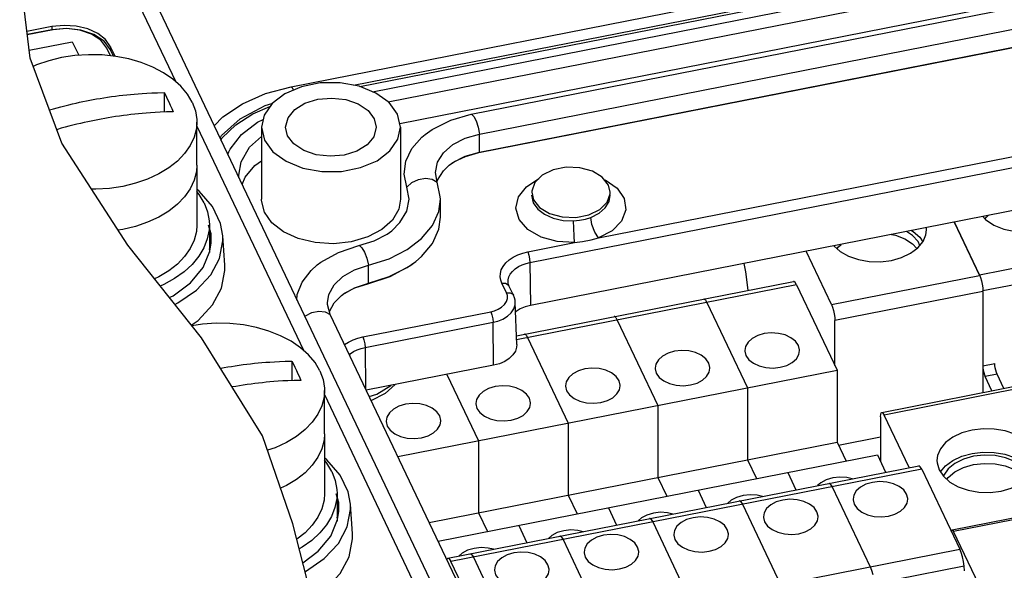
# Paper-space layout '10004648115_1_3' of a CAD drawing. Units: inches. Extents: x 0 to 34, y 0 to 22.
# Drawn here: x 21.7 to 26.7, y 15.4 to 18.2 of the extents above; entities that cross this region are included whole.
import ezdxf

# ---------------------------------------------------------------- set-up
doc = ezdxf.new("R2010")
doc.units = ezdxf.units.IN
doc.header["$LTSCALE"] = 1.87
doc.header["$MEASUREMENT"] = 0
doc.layers.get('0').update_dxf_attribs({"linetype": 'CONTINUOUS'})
for name, color, linetype in [('5-PIN-CONNECTORS', 7, 'CONTINUOUS'), ('ENET-OVERLAY', 7, 'CONTINUOUS'), ('GEOM_DATUMS', 7, 'CONTINUOUS'), ('TOP-COVER', 7, 'CONTINUOUS')]:
    doc.layers.add(name, color=color, linetype=linetype)

psp = doc.layouts.new('10004648115_1_3')

# ---------------------------------------------------------------- linework, layer by layer
at = {"color": 7, "linetype": 'CONTINUOUS'}
for p, q in [((23.0615, 17.84), (29.1382, 19.0342)), ((23.376, 17.8472), (29.0614, 18.9645)), ((23.4085, 17.8404), (29.0404, 18.9471)), ((23.4719, 17.8148), (29.0101, 18.9032)), ((23.5501, 17.7636), (28.9884, 18.8324)), ((23.6092, 17.6546), (28.9888, 18.7118)), ((23.9693, 17.701), (28.3918, 18.5702)), ((24.0113, 17.6013), (28.4338, 18.4704)), ((21.7462, 17.9839), (21.6942, 18.4288)), ((24.0072, 17.5079), (28.4298, 18.377)), ((24.0113, 17.5108), (28.4338, 18.3799)), ((21.9057, 17.5549), (21.7462, 17.9839)), ((24.2653, 16.9548), (29.6115, 18.0054)), ((22.4221, 17.8105), (22.4221, 17.7125)), ((22.5868, 17.4451), (22.5868, 17.6622)), ((22.893, 17.6622), (22.9206, 17.6755)), ((23.4809, 17.679), (23.4908, 17.6361)), ((23.6129, 17.6361), (23.5976, 17.702)), ((22.9121, 17.6361), (22.9121, 17.2742)), ((22.9121, 17.6361), (22.9274, 17.5703)), ((23.0441, 17.5932), (23.0341, 17.6361)), ((23.6129, 17.6361), (23.6129, 17.2742)), ((24.0113, 17.5108), (24.0113, 17.6013)), ((22.2383, 17.0418), (21.9057, 17.5549)), ((22.7419, 17.5002), (22.7429, 17.5023)), ((22.7423, 17.4994), (22.7474, 17.5113)), ((22.7474, 17.5113), (22.7474, 17.5113)), ((23.9389, 17.4899), (24.0113, 17.5108)), ((24.0113, 17.5108), (24.0072, 17.5079)), ((22.7986, 17.381), (22.7979, 17.3951)), ((22.7979, 17.3948), (22.7979, 17.3951)), ((23.7976, 17.3592), (23.7884, 17.4077)), ((23.7973, 17.3605), (23.7993, 17.3699)), ((23.8137, 17.1837), (23.8137, 17.2742)), ((23.5719, 17.1685), (23.5188, 17.1206)), ((23.5188, 17.1206), (23.4482, 17.0832)), ((26.4024, 17.158), (26.5299, 16.89)), ((22.6099, 16.5748), (22.2383, 17.0418)), ((25.7844, 16.7435), (25.6569, 17.0115)), ((23.4521, 16.8511), (23.4521, 16.9415)), ((24.2653, 16.9548), (24.2674, 16.7384)), ((24.1546, 16.8564), (24.1552, 16.8678)), ((24.1552, 16.8678), (24.1589, 16.8821)), ((25.7844, 16.7435), (26.5299, 16.89)), ((23.3817, 16.8276), (23.4521, 16.8511)), ((23.4521, 16.8511), (23.4476, 16.848)), ((24.1468, 16.8028), (24.1237, 16.8512)), ((24.1823, 16.7895), (24.1593, 16.8379)), ((24.197, 16.5854), (25.5929, 16.8597)), ((25.6081, 16.8428), (24.1977, 16.5656)), ((25.6081, 16.8428), (25.813, 16.412)), ((26.5471, 16.8084), (25.8017, 16.6619)), ((26.5471, 16.8084), (26.5471, 16.2996)), ((24.1985, 16.5414), (24.1913, 16.7532)), ((25.1493, 16.7658), (25.1563, 16.754)), ((25.1563, 16.754), (25.3612, 16.3232)), ((25.4048, 12.1816), (23.2593, 16.6923)), ((23.4232, 16.5805), (24.0677, 16.7071)), ((24.6975, 16.677), (24.7045, 16.6652)), ((23.4347, 16.5269), (24.0792, 16.6536)), ((24.0813, 16.4372), (24.0792, 16.6536)), ((24.7045, 16.6652), (24.9094, 16.2344)), ((25.8017, 16.4357), (25.8017, 16.6619)), ((22.9181, 16.0823), (22.6099, 16.5748)), ((24.2457, 16.5882), (24.2527, 16.5764)), ((24.2527, 16.5764), (24.4576, 16.1456)), ((23.4347, 16.5269), (23.4368, 16.3192)), ((23.0654, 16.4581), (23.0654, 16.3602)), ((24.0813, 16.4372), (23.4405, 16.3113)), ((23.5995, 15.977), (25.813, 16.412)), ((23.8468, 16.3911), (24.0058, 16.0569)), ((25.813, 16.412), (25.813, 16.0501)), ((25.3612, 16.3232), (25.3612, 15.9613)), ((26.0378, 16.1995), (26.7832, 16.346)), ((26.7946, 16.3333), (26.0492, 16.1868)), ((23.23, 16.0928), (23.23, 16.3099)), ((24.9094, 16.2344), (24.9094, 15.8725)), ((26.0319, 16.1779), (26.0319, 15.9517)), ((26.1751, 15.922), (26.0492, 16.1868)), ((24.4576, 16.1456), (24.4576, 15.7837)), ((23.0702, 15.639), (22.9181, 16.0823)), ((25.82, 16.0352), (26.0319, 16.0768)), ((23.7569, 15.646), (25.813, 16.0501)), ((24.0058, 16.0569), (24.0058, 15.6949)), ((25.813, 16.0501), (25.8581, 15.9551)), ((23.8021, 15.5511), (26.0155, 15.9861)), ((26.0155, 15.9861), (26.0571, 15.8987)), ((23.8518, 15.4654), (26.2237, 15.9315)), ((25.3612, 15.9613), (25.4063, 15.8663)), ((26.2389, 15.9146), (23.867, 15.4484)), ((25.5638, 15.8973), (25.6053, 15.81)), ((26.2389, 15.9146), (26.4308, 15.5111)), ((24.9094, 15.8725), (24.9545, 15.7776)), ((25.7802, 15.8376), (25.7871, 15.8258)), ((25.7871, 15.8258), (25.979, 15.4223)), ((24.4576, 15.7837), (24.5027, 15.6888)), ((25.112, 15.8085), (25.1535, 15.7212)), ((25.3284, 15.7488), (25.3353, 15.737)), ((25.3353, 15.737), (25.5272, 15.3335)), ((26.3924, 15.6085), (27.1379, 15.755)), ((27.1455, 15.7465), (26.4, 15.6)), ((24.0058, 15.6949), (24.0509, 15.6)), ((24.6602, 15.7197), (24.7017, 15.6324)), ((23.1895, 15.1755), (23.0702, 15.639)), ((24.2084, 15.6309), (24.2499, 15.5436)), ((24.8766, 15.66), (24.8835, 15.6482)), ((24.8835, 15.6482), (25.0754, 15.2448)), ((26.5626, 15.2582), (26.4, 15.6)), ((24.4248, 15.5712), (24.4317, 15.5594)), ((24.4317, 15.5594), (24.6236, 15.156)), ((23.9647, 15.4876), (23.9667, 15.4875)), ((23.9667, 15.4875), (23.973, 15.4824)), ((23.973, 15.4824), (23.9799, 15.4706)), ((24.0589, 15.045), (26.4308, 15.5111)), ((24.0589, 15.045), (23.867, 15.4484)), ((23.9799, 15.4706), (24.1718, 15.0672)), ((26.4524, 15.4259), (24.0831, 14.9603)), ((25.979, 15.4223), (25.986, 15.4049)), ((25.986, 15.4049), (25.9922, 15.3837)), ((26.455, 15.4022), (26.4524, 15.4259))]:
    psp.add_line(p, q, dxfattribs=at)
at = {"color": 6, "linetype": 'CONTINUOUS'}
for p, q in [((26.5299, 16.893), (28.7663, 17.3325)), ((28.7835, 17.2509), (26.5471, 16.8114)), ((26.5299, 16.893), (26.4037, 17.1582)), ((26.5299, 16.893), (26.5353, 16.8794)), ((26.5471, 16.8084), (26.5471, 16.8114)), ((26.5471, 16.4344), (26.6074, 16.4463)), ((26.6189, 16.3919), (26.5587, 16.3801)), ((26.5927, 16.3086), (26.5587, 16.3801)), ((26.6529, 16.3204), (26.6189, 16.3919))]:
    psp.add_line(p, q, dxfattribs=at)
at = {"color": 7, "linetype": 'CONTINUOUS'}
for points in [[(22.5638, 17.7614), (22.5393, 17.8029), (22.5067, 17.8419), (22.4663, 17.8779), (22.4191, 17.9103), (22.3656, 17.9383), (22.3069, 17.9617), (22.244, 17.9799), (22.1779, 17.9927), (22.1098, 17.9998), (22.0408, 18.0011), (21.9722, 17.9967), (21.905, 17.9865), (21.8405, 17.9708), (21.7797, 17.9498), (21.7619, 17.9416)], [(21.8432, 17.723), (21.8446, 17.7234), (21.8637, 17.7288), (21.8828, 17.734), (21.902, 17.7391), (21.9215, 17.7441), (21.9414, 17.7489), (21.9608, 17.7535), (21.9789, 17.7576), (21.996, 17.7614), (22.0131, 17.765), (22.0303, 17.7685), (22.0475, 17.7718), (22.0646, 17.775), (22.0816, 17.7781), (22.099, 17.7811), (22.1175, 17.7841), (22.1372, 17.7871), (22.157, 17.79), (22.1764, 17.7926), (22.1956, 17.7951), (22.2147, 17.7973), (22.2338, 17.7994), (22.2528, 17.8013), (22.2717, 17.803), (22.2911, 17.8046), (22.3118, 17.8061), (22.3346, 17.8075), (22.3603, 17.8087), (22.3893, 17.8098), (22.4221, 17.8105)], [(22.4221, 17.8105), (22.4298, 17.7951), (22.4375, 17.7794), (22.4452, 17.7634)], [(22.6737, 17.6436), (22.7177, 17.6882), (22.8165, 17.754), (22.9327, 17.8052), (23.0615, 17.84)], [(23.1134, 17.8399), (23.0301, 17.8047), (22.9656, 17.7558), (22.9252, 17.6972), (22.9121, 17.6361)], [(23.0615, 17.84), (23.0622, 17.8401), (23.0671, 17.8353), (23.0724, 17.8234), (23.0726, 17.8227)], [(23.5976, 17.702), (23.5551, 17.76), (23.489, 17.808), (23.4045, 17.842), (23.3085, 17.8594), (23.2088, 17.8587), (23.1134, 17.8399)], [(22.4452, 17.7634), (22.4528, 17.7471), (22.4605, 17.7306), (22.4682, 17.7137)], [(22.5638, 17.7614), (22.5796, 17.7182), (22.5865, 17.6741), (22.5868, 17.6622)], [(23.0341, 17.6361), (23.0466, 17.6839), (23.0801, 17.7244), (23.1315, 17.7563), (23.1957, 17.7765), (23.2665, 17.7829), (23.3368, 17.7749), (23.3999, 17.7533), (23.4495, 17.7203), (23.4809, 17.679)], [(22.4682, 17.7137), (22.4332, 17.7129), (22.4027, 17.7118), (22.376, 17.7104), (22.3526, 17.7089), (22.3316, 17.7073), (22.312, 17.7057), (22.293, 17.7039), (22.2739, 17.702), (22.2548, 17.6998), (22.2357, 17.6975), (22.2165, 17.695), (22.197, 17.6923), (22.1772, 17.6894), (22.1577, 17.6864), (22.1396, 17.6834)], [(22.7036, 17.5806), (22.7112, 17.5936), (22.8058, 17.6789), (22.9316, 17.7455), (22.9654, 17.7554)], [(22.7082, 17.571), (22.7151, 17.5819), (22.7827, 17.6472), (22.8689, 17.7028), (22.9545, 17.7397)], [(22.1396, 17.6834), (22.1225, 17.6804), (22.1054, 17.6773), (22.0883, 17.674), (22.071, 17.6706), (22.0539, 17.6671), (22.0369, 17.6634), (22.0195, 17.6596), (22.001, 17.6553), (21.9813, 17.6506), (21.9616, 17.6457), (21.9421, 17.6407), (21.923, 17.6356), (21.9039, 17.6304), (21.8847, 17.6249), (21.8801, 17.6236)], [(22.5868, 17.6622), (22.5844, 17.6297), (22.5733, 17.586), (22.5534, 17.5435), (22.5251, 17.503), (22.4887, 17.4653), (22.4451, 17.431), (22.3948, 17.4006), (22.3388, 17.3747), (22.278, 17.3537), (22.2135, 17.338), (22.1463, 17.3278), (22.0777, 17.3233), (22.0555, 17.3238)], [(22.7474, 17.5113), (22.7546, 17.5248), (22.8117, 17.5988), (22.893, 17.6622)], [(23.7364, 17.599), (23.7732, 17.6252), (23.8657, 17.6714), (23.9693, 17.701)], [(23.9693, 17.701), (23.9731, 17.7004), (23.983, 17.6897), (23.9936, 17.6674), (24.0035, 17.6365), (24.0113, 17.6013)], [(22.9274, 17.5703), (22.9698, 17.5123), (23.036, 17.4643), (23.1205, 17.4302), (23.2165, 17.4128), (23.3162, 17.4135), (23.4116, 17.4323), (23.4949, 17.4675), (23.5593, 17.5165), (23.5998, 17.5751), (23.6129, 17.6361)], [(23.4908, 17.6361), (23.4784, 17.5883), (23.4449, 17.5478), (23.3935, 17.5159), (23.3293, 17.4958), (23.2585, 17.4894), (23.1881, 17.4973), (23.1251, 17.5189), (23.0754, 17.5519), (23.0441, 17.5932)], [(22.7979, 17.3951), (22.8098, 17.462), (22.8523, 17.535), (22.9121, 17.5889)], [(23.6447, 17.3349), (23.6311, 17.3999), (23.6395, 17.4654), (23.6696, 17.5281), (23.72, 17.5852), (23.7364, 17.5989)], [(23.7884, 17.4077), (23.7993, 17.4604), (23.8294, 17.5076), (23.877, 17.5484), (23.9389, 17.5804), (24.0113, 17.6013)], [(22.8148, 17.3469), (22.8305, 17.384), (22.8793, 17.443), (22.9121, 17.4674)], [(23.8585, 17.4445), (23.8847, 17.4627), (23.94, 17.4891), (24.0072, 17.5079)], [(23.8585, 17.4445), (23.877, 17.458), (23.9389, 17.4899)], [(22.5868, 17.4451), (22.5844, 17.4126), (22.5733, 17.3688), (22.5534, 17.3263), (22.5251, 17.2859), (22.4887, 17.2482), (22.4451, 17.2138), (22.3948, 17.1834), (22.3388, 17.1575), (22.278, 17.1365), (22.2135, 17.1208), (22.1894, 17.1172)], [(23.7993, 17.3699), (23.8294, 17.4171), (23.8585, 17.4445)], [(23.6447, 17.3349), (23.6707, 17.3578), (23.7035, 17.3731), (23.7388, 17.3787), (23.7716, 17.3738), (23.7976, 17.3592)], [(23.5685, 17.115), (23.6101, 17.1554), (23.6444, 17.2128), (23.6562, 17.2738), (23.6447, 17.3349)], [(23.8137, 17.2742), (23.8134, 17.286), (23.7976, 17.3592)], [(22.9274, 17.2084), (22.9123, 17.2663), (22.9121, 17.2742)], [(23.6129, 17.2742), (23.6039, 17.2235), (23.5719, 17.1685)], [(23.7735, 17.1414), (23.8052, 17.2124), (23.8137, 17.2742)], [(23.098, 17.0753), (23.0235, 17.1095), (22.9653, 17.1549), (22.9274, 17.2084)], [(23.6907, 16.9606), (23.7195, 16.9857), (23.7735, 17.0509), (23.8052, 17.1219), (23.8137, 17.1837)], [(23.4521, 16.9415), (23.5553, 16.974), (23.6457, 17.0196), (23.7195, 17.0762), (23.7735, 17.1414)], [(26.0864, 16.9655), (26.1378, 16.9799), (26.183, 17.0012), (26.2196, 17.0285), (26.2457, 17.06), (26.2603, 17.0946), (26.2632, 17.1192)], [(26.1877, 17.1158), (26.1967, 17.1108), (26.2298, 17.0819), (26.2451, 17.0593)], [(26.2632, 17.1192), (26.2626, 17.1305), (26.2626, 17.1305)], [(23.4482, 17.0832), (23.3649, 17.0588), (23.2747, 17.0491), (23.1837, 17.0547), (23.098, 17.0753)], [(23.4025, 17.0396), (23.4804, 17.0645), (23.5449, 17.098), (23.5685, 17.115)], [(26.0866, 17.0959), (26.1077, 17.0916), (26.1538, 17.0734), (26.192, 17.0486), (26.2144, 17.0246)], [(26.2297, 17.0407), (26.2205, 17.0601), (26.193, 17.0901), (26.1616, 17.1107)], [(23.1935, 16.9427), (23.2107, 16.9556), (23.3003, 17.0059), (23.4025, 17.0396)], [(23.4025, 17.0396), (23.4072, 17.0392), (23.4188, 17.0289), (23.4313, 17.007), (23.4429, 16.9765), (23.4521, 16.9415)], [(25.7968, 17.039), (25.8289, 17.0107), (25.8709, 16.9871), (25.9201, 16.9701), (25.9746, 16.9605), (26.031, 16.9589), (26.0864, 16.9655)], [(25.8127, 17.025), (25.8193, 17.0344), (25.8337, 17.0462)], [(24.1237, 16.8512), (24.1182, 16.8658), (24.1154, 16.8821), (24.116, 16.8995), (24.1206, 16.9174), (24.1296, 16.9353), (24.1428, 16.9525), (24.1602, 16.9682), (24.181, 16.9821), (24.2043, 16.9935), (24.229, 17.0023), (24.2537, 17.0083)], [(24.2537, 17.0083), (24.2594, 16.9925), (24.2636, 16.973), (24.2653, 16.9548)], [(23.0913, 16.7656), (23.0925, 16.7928), (23.1172, 16.8565), (23.1627, 16.9153), (23.1935, 16.9427)], [(23.2456, 16.7515), (23.2524, 16.7934), (23.2785, 16.8416), (23.3225, 16.8841), (23.3817, 16.9181), (23.4521, 16.9415)], [(23.4476, 16.848), (23.5611, 16.8849), (23.6607, 16.9387), (23.6907, 16.9606)], [(23.4521, 16.8511), (23.5553, 16.8836), (23.6457, 16.9291), (23.6907, 16.9606)], [(24.1589, 16.8821), (24.166, 16.8964), (24.1766, 16.9101), (24.1905, 16.9227), (24.2071, 16.9338), (24.2257, 16.9429), (24.2455, 16.9499), (24.2653, 16.9548)], [(25.3646, 16.8148), (25.3523, 16.9082), (25.3452, 16.9502)], [(23.3157, 16.7884), (23.3313, 16.7997), (23.3832, 16.8273), (23.4476, 16.848)], [(23.3157, 16.7884), (23.3225, 16.7936), (23.3817, 16.8276)], [(24.1237, 16.8512), (24.1423, 16.8509), (24.156, 16.8429), (24.1593, 16.8379)], [(24.1593, 16.8379), (24.1568, 16.8441), (24.1552, 16.8502), (24.1546, 16.8564)], [(25.6081, 16.8428), (25.6011, 16.8546), (25.5949, 16.8596), (25.5929, 16.8597)], [(23.2551, 16.708), (23.2785, 16.7511), (23.3157, 16.7884)], [(24.0677, 16.7071), (24.0864, 16.712), (24.105, 16.7195), (24.1225, 16.73), (24.1369, 16.743), (24.1467, 16.7579), (24.1515, 16.7736), (24.1512, 16.7889), (24.1468, 16.8028)], [(24.1468, 16.8028), (24.1653, 16.8025), (24.179, 16.7945), (24.1823, 16.7895)], [(24.1913, 16.7532), (24.19, 16.7654), (24.187, 16.7776), (24.1823, 16.7895)], [(25.1493, 16.7658), (25.1431, 16.7708), (25.1411, 16.7709)], [(23.2593, 16.6923), (23.2459, 16.7426), (23.2456, 16.7515)], [(24.0792, 16.6536), (24.1041, 16.66), (24.1289, 16.67), (24.1522, 16.684), (24.1712, 16.7014), (24.1844, 16.7212), (24.1907, 16.7421), (24.1913, 16.7532)], [(24.2674, 16.7384), (24.2404, 16.7312), (24.2161, 16.7207), (24.1954, 16.7074), (24.1929, 16.7049)], [(25.7844, 16.7435), (25.7898, 16.7299), (25.7946, 16.7134), (25.7984, 16.6955), (25.8008, 16.6779), (25.8017, 16.6619)], [(23.1306, 16.683), (23.1343, 16.6865), (23.1667, 16.7029), (23.2014, 16.7097), (23.2337, 16.706), (23.2593, 16.6923)], [(24.0677, 16.7071), (24.0733, 16.6913), (24.0775, 16.6718), (24.0792, 16.6536)], [(24.6975, 16.677), (24.6913, 16.682), (24.6893, 16.6821)], [(23.207, 16.4091), (23.1825, 16.4505), (23.1499, 16.4896), (23.1096, 16.5256), (23.0623, 16.5579), (23.0088, 16.586), (22.9501, 16.6093), (22.8872, 16.6275), (22.8211, 16.6403), (22.753, 16.6475), (22.6841, 16.6488), (22.6154, 16.6444), (22.561, 16.6361)], [(23.3311, 16.5414), (23.3504, 16.5542), (23.3738, 16.5657), (23.3984, 16.5744), (23.4232, 16.5805)], [(23.4232, 16.5805), (23.4289, 16.5647), (23.4331, 16.5451), (23.4347, 16.5269)], [(24.2457, 16.5882), (24.2395, 16.5933), (24.2375, 16.5933)], [(25.4453, 16.5964), (25.4125, 16.5868), (25.3847, 16.5721), (25.3639, 16.5533), (25.3514, 16.5318), (25.3478, 16.5117)], [(25.6234, 16.5117), (25.6233, 16.5146), (25.6175, 16.5373), (25.6028, 16.5583), (25.5802, 16.5761), (25.5511, 16.5897), (25.5172, 16.5979), (25.481, 16.6003), (25.4453, 16.5964)], [(23.3552, 16.4906), (23.36, 16.4949), (23.3766, 16.5059), (23.3952, 16.5151), (23.4149, 16.5221), (23.4347, 16.5269)], [(24.1985, 16.5414), (24.1978, 16.5289), (24.1915, 16.5084), (24.1791, 16.4891), (24.1611, 16.4717), (24.1382, 16.4569), (24.1113, 16.4453), (24.0813, 16.4372)], [(24.9935, 16.5076), (24.9607, 16.498), (24.9329, 16.4833), (24.9121, 16.4645), (24.8996, 16.443), (24.896, 16.4229)], [(25.1716, 16.4229), (25.1715, 16.4258), (25.1657, 16.4485), (25.151, 16.4695), (25.1284, 16.4873), (25.0993, 16.5009), (25.0654, 16.5092), (25.0292, 16.5115), (24.9935, 16.5076)], [(25.3478, 16.5117), (25.3479, 16.5089), (25.3536, 16.4862), (25.3683, 16.4652), (25.3909, 16.4473), (25.4201, 16.4338), (25.454, 16.4255), (25.4902, 16.4232), (25.5259, 16.427)], [(25.5259, 16.427), (25.5587, 16.4367), (25.5865, 16.4514), (25.6073, 16.4702), (25.6198, 16.4917), (25.6234, 16.5117)], [(22.7053, 16.4222), (22.7079, 16.4227), (22.7249, 16.4258), (22.7422, 16.4287), (22.7608, 16.4318), (22.7804, 16.4348), (22.8002, 16.4376), (22.8196, 16.4403), (22.8388, 16.4427), (22.8579, 16.445), (22.877, 16.447), (22.896, 16.4489), (22.9149, 16.4507), (22.9343, 16.4522), (22.955, 16.4537), (22.9779, 16.4551), (23.0035, 16.4564), (23.0325, 16.4575), (23.0654, 16.4581)], [(23.0654, 16.4581), (23.073, 16.4428), (23.0807, 16.4271), (23.0884, 16.4111)], [(24.7198, 16.3342), (24.7197, 16.337), (24.7139, 16.3597), (24.6992, 16.3807), (24.6766, 16.3985), (24.6475, 16.4121), (24.6136, 16.4204), (24.5774, 16.4227), (24.5417, 16.4189)], [(24.896, 16.4229), (24.8961, 16.4201), (24.9018, 16.3974), (24.9165, 16.3764), (24.9392, 16.3586), (24.9683, 16.345), (25.0022, 16.3367), (25.0384, 16.3344), (25.0741, 16.3382)], [(25.0741, 16.3382), (25.1069, 16.3479), (25.1347, 16.3626), (25.1555, 16.3814), (25.168, 16.4029), (25.1716, 16.4229)], [(23.0884, 16.4111), (23.0961, 16.3948), (23.1037, 16.3782), (23.1114, 16.3613)], [(23.207, 16.4091), (23.2228, 16.3659), (23.2297, 16.3217), (23.23, 16.3099)], [(24.5417, 16.4189), (24.5089, 16.4092), (24.4811, 16.3945), (24.4603, 16.3757), (24.4478, 16.3542), (24.4442, 16.3342)], [(23.1114, 16.3613), (23.0765, 16.3606), (23.0459, 16.3594), (23.0192, 16.3581), (22.9958, 16.3566), (22.9748, 16.355), (22.9553, 16.3534), (22.9362, 16.3516), (22.9171, 16.3496), (22.898, 16.3475), (22.8789, 16.3452), (22.8597, 16.3427), (22.8402, 16.34), (22.8204, 16.3371), (22.8009, 16.334), (22.7829, 16.331), (22.7657, 16.328), (22.7644, 16.3278)], [(24.0899, 16.3301), (24.0571, 16.3205), (24.0293, 16.3057), (24.0085, 16.2869), (23.996, 16.2654), (23.9924, 16.2454)], [(24.268, 16.2454), (24.2679, 16.2482), (24.2621, 16.2709), (24.2474, 16.2919), (24.2248, 16.3098), (24.1957, 16.3233), (24.1618, 16.3316), (24.1256, 16.3339), (24.0899, 16.3301)], [(24.4442, 16.3342), (24.4443, 16.3313), (24.45, 16.3086), (24.4647, 16.2876), (24.4874, 16.2698), (24.5165, 16.2562), (24.5504, 16.2479), (24.5866, 16.2456), (24.6223, 16.2495)], [(24.6223, 16.2495), (24.6551, 16.2591), (24.6829, 16.2738), (24.7037, 16.2926), (24.7162, 16.3141), (24.7198, 16.3342)], [(23.23, 16.3099), (23.2276, 16.2774), (23.2165, 16.2336), (23.1966, 16.1911), (23.1683, 16.1507), (23.132, 16.113), (23.0883, 16.0786), (23.038, 16.0482), (22.982, 16.0223), (22.9433, 16.0089)], [(23.6381, 16.2413), (23.6053, 16.2317), (23.5775, 16.2169), (23.5567, 16.1981), (23.5442, 16.1766), (23.5406, 16.1566)], [(23.8162, 16.1566), (23.8161, 16.1595), (23.8103, 16.1821), (23.7956, 16.2031), (23.773, 16.221), (23.7439, 16.2345), (23.71, 16.2428), (23.6738, 16.2451), (23.6381, 16.2413)], [(23.9924, 16.2454), (23.9925, 16.2425), (23.9983, 16.2198), (24.0129, 16.1989), (24.0356, 16.181), (24.0647, 16.1675), (24.0986, 16.1592), (24.1348, 16.1568), (24.1705, 16.1607)], [(24.1705, 16.1607), (24.2033, 16.1703), (24.2311, 16.185), (24.2519, 16.2038), (24.2644, 16.2253), (24.268, 16.2454)], [(26.0319, 16.1779), (26.0328, 16.1902), (26.0352, 16.1976), (26.0378, 16.1995)], [(26.0378, 16.1995), (26.039, 16.1995), (26.0438, 16.1959), (26.0492, 16.1868)], [(23.5406, 16.1566), (23.5407, 16.1537), (23.5465, 16.131), (23.5611, 16.1101), (23.5838, 16.0922), (23.6129, 16.0787), (23.6468, 16.0704), (23.683, 16.0681), (23.7187, 16.0719)], [(23.7187, 16.0719), (23.7515, 16.0815), (23.7793, 16.0963), (23.8001, 16.1151), (23.8126, 16.1365), (23.8162, 16.1566)], [(23.23, 16.0928), (23.2276, 16.0603), (23.2165, 16.0165), (23.1966, 15.974), (23.1683, 15.9336), (23.132, 15.8958), (23.0883, 15.8615), (23.038, 15.8311), (23.0089, 15.8176)], [(26.4927, 16.1112), (26.4412, 16.0969), (26.3961, 16.0756), (26.3594, 16.0483), (26.3334, 16.0168), (26.3187, 15.9822), (26.3158, 15.9576)], [(26.8158, 15.9576), (26.8152, 15.9689), (26.805, 16.0041), (26.783, 16.0371), (26.7502, 16.0661), (26.7081, 16.0897), (26.6589, 16.1067), (26.6045, 16.1163), (26.548, 16.1179), (26.4927, 16.1112)], [(26.334, 15.8998), (26.3588, 15.9301), (26.3956, 15.9577), (26.441, 15.9792), (26.4927, 15.9936)], [(26.4996, 15.9791), (26.4494, 15.9648), (26.4062, 15.9432), (26.3724, 15.9156), (26.35, 15.884), (26.3483, 15.8783)], [(26.4927, 15.9936), (26.5478, 16.0002), (26.6038, 15.9988), (26.6579, 15.9893), (26.7069, 15.9726), (26.7492, 15.9492), (26.7823, 15.9202), (26.7976, 15.8977)], [(26.7822, 15.879), (26.7731, 15.8984), (26.7455, 15.9284), (26.7075, 15.9534), (26.6613, 15.9719), (26.609, 15.9828), (26.5539, 15.9853), (26.4996, 15.9791)], [(26.2389, 15.9146), (26.232, 15.9264), (26.2257, 15.9314), (26.2237, 15.9315)], [(26.3158, 15.9576), (26.3164, 15.9463), (26.3265, 15.911), (26.3485, 15.8781), (26.3814, 15.8491), (26.4235, 15.8255), (26.4726, 15.8084), (26.5271, 15.7988), (26.5835, 15.7973), (26.6389, 15.8039)], [(26.3652, 15.8633), (26.3718, 15.8728), (26.4057, 15.9006), (26.4492, 15.9225), (26.4996, 15.9369)], [(26.4996, 15.9369), (26.5536, 15.943), (26.6083, 15.9407), (26.6602, 15.93), (26.7063, 15.9118), (26.7446, 15.887), (26.7669, 15.863)], [(26.6389, 15.8039), (26.6903, 15.8182), (26.7355, 15.8396), (26.7721, 15.8668), (26.7982, 15.8983), (26.8128, 15.9329), (26.8158, 15.9576)], [(25.7906, 15.8704), (25.7578, 15.8608), (25.73, 15.846), (25.7136, 15.8313)], [(25.7802, 15.8376), (25.7739, 15.8426), (25.7719, 15.8427)], [(25.8884, 15.8656), (25.8625, 15.8719), (25.8263, 15.8742), (25.7906, 15.8704)], [(25.9909, 15.8474), (25.9581, 15.8378), (25.9303, 15.823), (25.9095, 15.8042), (25.897, 15.7828), (25.8934, 15.7627)], [(26.169, 15.7627), (26.1689, 15.7656), (26.1631, 15.7883), (26.1484, 15.8092), (26.1258, 15.8271), (26.0967, 15.8406), (26.0628, 15.8489), (26.0266, 15.8512), (25.9909, 15.8474)], [(25.3388, 15.7816), (25.306, 15.772), (25.2782, 15.7573), (25.2618, 15.7425)], [(25.4366, 15.7768), (25.4107, 15.7831), (25.3745, 15.7854), (25.3388, 15.7816)], [(25.3284, 15.7488), (25.3221, 15.7538), (25.3201, 15.7539)], [(25.5391, 15.7586), (25.5063, 15.749), (25.4785, 15.7343), (25.4577, 15.7155), (25.4452, 15.694), (25.4416, 15.6739)], [(25.7172, 15.6739), (25.7171, 15.6768), (25.7113, 15.6995), (25.6966, 15.7204), (25.674, 15.7383), (25.6449, 15.7518), (25.611, 15.7601), (25.5748, 15.7625), (25.5391, 15.7586)], [(25.8934, 15.7627), (25.8935, 15.7598), (25.8993, 15.7372), (25.9139, 15.7162), (25.9366, 15.6983), (25.9657, 15.6848), (25.9996, 15.6765), (26.0358, 15.6742), (26.0715, 15.678)], [(26.0715, 15.678), (26.1043, 15.6876), (26.1321, 15.7024), (26.1529, 15.7212), (26.1654, 15.7427), (26.169, 15.7627)], [(24.887, 15.6928), (24.8542, 15.6832), (24.8264, 15.6685), (24.81, 15.6537)], [(24.9848, 15.688), (24.9589, 15.6943), (24.9227, 15.6967), (24.887, 15.6928)], [(24.8766, 15.66), (24.8703, 15.665), (24.8683, 15.6651)], [(25.0873, 15.6698), (25.0545, 15.6602), (25.0267, 15.6455), (25.0059, 15.6267), (24.9934, 15.6052), (24.9898, 15.5851)], [(25.2654, 15.5851), (25.2653, 15.588), (25.2595, 15.6107), (25.2448, 15.6317), (25.2222, 15.6495), (25.1931, 15.6631), (25.1592, 15.6714), (25.123, 15.6737), (25.0873, 15.6698)], [(25.4416, 15.6739), (25.4417, 15.6711), (25.4475, 15.6484), (25.4621, 15.6274), (25.4848, 15.6095), (25.5139, 15.596), (25.5478, 15.5877), (25.584, 15.5854), (25.6197, 15.5892)], [(25.6197, 15.5892), (25.6525, 15.5988), (25.6803, 15.6136), (25.7011, 15.6324), (25.7136, 15.6539), (25.7172, 15.6739)], [(24.4352, 15.604), (24.4024, 15.5944), (24.3746, 15.5797), (24.3582, 15.5649)], [(24.533, 15.5992), (24.5071, 15.6056), (24.4709, 15.6079), (24.4352, 15.604)], [(24.6355, 15.5811), (24.6027, 15.5714), (24.5749, 15.5567), (24.5541, 15.5379), (24.5416, 15.5164), (24.538, 15.4964)], [(24.8136, 15.4964), (24.8135, 15.4992), (24.8077, 15.5219), (24.7931, 15.5429), (24.7704, 15.5607), (24.7413, 15.5743), (24.7074, 15.5826), (24.6712, 15.5849), (24.6355, 15.5811)], [(24.9898, 15.5851), (24.9899, 15.5823), (24.9957, 15.5596), (25.0103, 15.5386), (25.033, 15.5208), (25.0621, 15.5072), (25.096, 15.4989), (25.1322, 15.4966), (25.1679, 15.5004)], [(25.1679, 15.5004), (25.2007, 15.5101), (25.2285, 15.5248), (25.2493, 15.5436), (25.2618, 15.5651), (25.2654, 15.5851)], [(26.3889, 15.5993), (26.3891, 15.6022), (26.3907, 15.6072), (26.3924, 15.6085)], [(26.3924, 15.6085), (26.3932, 15.6085), (26.3964, 15.606), (26.4, 15.6)], [(24.4248, 15.5712), (24.4185, 15.5763), (24.4165, 15.5763)], [(23.9834, 15.5153), (23.9506, 15.5056), (23.9228, 15.4909), (23.9064, 15.4761)], [(23.9647, 15.4876), (23.9691, 15.4863), (23.9744, 15.4805), (23.9799, 15.4706)], [(24.0812, 15.5104), (24.0553, 15.5168), (24.0191, 15.5191), (23.9834, 15.5153)], [(24.1837, 15.4923), (24.1509, 15.4826), (24.1231, 15.4679), (24.1023, 15.4491), (24.0898, 15.4276), (24.0862, 15.4076)], [(24.3618, 15.4076), (24.3617, 15.4104), (24.3559, 15.4331), (24.3413, 15.4541), (24.3186, 15.472), (24.2895, 15.4855), (24.2556, 15.4938), (24.2194, 15.4961), (24.1837, 15.4923)], [(24.538, 15.4964), (24.5381, 15.4935), (24.5439, 15.4708), (24.5585, 15.4498), (24.5812, 15.432), (24.6103, 15.4184), (24.6442, 15.4101), (24.6804, 15.4078), (24.7161, 15.4117)], [(24.7161, 15.4117), (24.7489, 15.4213), (24.7767, 15.436), (24.7975, 15.4548), (24.81, 15.4763), (24.8136, 15.4964)], [(26.4524, 15.4259), (26.449, 15.4492), (26.444, 15.4724), (26.4378, 15.4937), (26.4308, 15.5111)], [(23.8465, 15.4578), (23.8479, 15.4619), (23.8518, 15.4654)], [(23.8518, 15.4654), (23.8562, 15.4641), (23.8615, 15.4583), (23.867, 15.4484)], [(24.0862, 15.4076), (24.0863, 15.4047), (24.0921, 15.382), (24.1067, 15.361), (24.1294, 15.3432), (24.1585, 15.3296), (24.1924, 15.3214), (24.2286, 15.319), (24.2643, 15.3229)], [(24.2643, 15.3229), (24.2971, 15.3325), (24.3249, 15.3472), (24.3457, 15.366), (24.3582, 15.3875), (24.3618, 15.4076)]]:
    psp.add_lwpolyline(points, dxfattribs=at)
at = {"color": 6, "linetype": 'CONTINUOUS'}
for points in [[(26.5462, 17.1863), (26.5604, 17.1709), (26.6024, 17.1433), (26.6535, 17.123), (26.7112, 17.111), (26.772, 17.1083), (26.8318, 17.1151)], [(26.5577, 17.1738), (26.5647, 17.1838), (26.5744, 17.1918)], [(26.5353, 16.8794), (26.5401, 16.8629), (26.5438, 16.845), (26.5463, 16.8274), (26.5471, 16.8114)], [(26.5471, 16.4344), (26.5477, 16.4238), (26.5494, 16.412), (26.5519, 16.4001), (26.5551, 16.3891), (26.5587, 16.3801)], [(26.6189, 16.3919), (26.6153, 16.401), (26.6121, 16.412), (26.6096, 16.4239), (26.608, 16.4356), (26.6074, 16.4463)]]:
    psp.add_lwpolyline(points, dxfattribs=at)
at = {"layer": '5-PIN-CONNECTORS', "color": 7, "linetype": 'CONTINUOUS'}
for p, q in [((22.5868, 17.4451), (22.5868, 17.1435)), ((22.6498, 17.1435), (22.6498, 17.005)), ((23.23, 16.0928), (23.23, 15.7912)), ((23.293, 15.7912), (23.293, 15.6526))]:
    psp.add_line(p, q, dxfattribs=at)
for points in [[(22.5868, 17.4451), (22.5844, 17.4126), (22.5733, 17.3688), (22.5534, 17.3263), (22.5251, 17.2859), (22.4887, 17.2482), (22.4451, 17.2138), (22.3948, 17.1834), (22.3388, 17.1575), (22.278, 17.1365), (22.2135, 17.1208), (22.1894, 17.1172)], [(22.624, 17.2545), (22.5991, 17.2974), (22.5868, 17.3126)], [(22.624, 17.2545), (22.6407, 17.2099), (22.6489, 17.1644), (22.6498, 17.1435)], [(22.5868, 17.1435), (22.5844, 17.111), (22.5733, 17.0672), (22.5534, 17.0247)], [(22.6498, 17.1435), (22.6485, 17.1186), (22.6396, 17.0731), (22.6221, 17.0286), (22.5965, 16.9859)], [(22.5534, 17.0247), (22.5251, 16.9843), (22.4887, 16.9466), (22.4451, 16.9122), (22.3948, 16.8818), (22.3734, 16.8719)], [(22.5965, 16.9859), (22.563, 16.9454), (22.5222, 16.9078), (22.4746, 16.8737), (22.421, 16.8434), (22.4025, 16.8354)], [(23.23, 16.0928), (23.2276, 16.0603), (23.2165, 16.0165), (23.1966, 15.974), (23.1683, 15.9336), (23.132, 15.8958), (23.0883, 15.8615), (23.038, 15.8311), (23.0089, 15.8176)], [(23.2672, 15.9021), (23.2423, 15.9451), (23.23, 15.9603)], [(23.2672, 15.9021), (23.2839, 15.8576), (23.2921, 15.8121), (23.293, 15.7912)], [(23.293, 15.7912), (23.2917, 15.7662), (23.2828, 15.7207), (23.2653, 15.6763), (23.2397, 15.6335), (23.2062, 15.593), (23.1654, 15.5555), (23.1178, 15.5213), (23.1027, 15.5128)], [(23.23, 15.7912), (23.2276, 15.7587), (23.2165, 15.7149), (23.1966, 15.6724)], [(23.1966, 15.6724), (23.1683, 15.632), (23.132, 15.5942), (23.0902, 15.5614)]]:
    psp.add_lwpolyline(points, dxfattribs=at)
at = {"layer": 'ENET-OVERLAY', "color": 7, "linetype": 'CONTINUOUS'}
for p, q in [((21.8628, 18.127), (21.7325, 18.1014)), ((21.7415, 18.0238), (21.9591, 18.0666)), ((21.9591, 18.0666), (21.9917, 17.998)), ((22.1514, 17.9954), (22.1327, 18.0347))]:
    psp.add_line(p, q, dxfattribs=at)
psp.add_lwpolyline([(22.1327, 18.0347), (22.1031, 18.0738), (22.0561, 18.1051), (21.9964, 18.1255), (21.9297, 18.1331), (21.8628, 18.127)], dxfattribs=at)
at = {"layer": 'GEOM_DATUMS', "color": 7, "linetype": 'CONTINUOUS'}
for p, q in [((24.611, 17.0786), (29.4521, 18.0299)), ((28.9957, 17.6676), (24.2674, 16.7384)), ((24.5162, 17.4318), (24.4476, 17.4341)), ((24.2469, 17.3364), (24.3101, 17.377)), ((24.6696, 17.3097), (24.661, 17.345)), ((24.2735, 17.2936), (24.2821, 17.2544)), ((24.2739, 17.3097), (24.2825, 17.2706)), ((24.2537, 17.0083), (24.4901, 17.0548)), ((23.4558, 16.2792), (23.4937, 16.2923))]:
    psp.add_line(p, q, dxfattribs=at)
for points in [[(24.4476, 17.4341), (24.3819, 17.4212), (24.327, 17.3946), (24.2896, 17.3575), (24.2741, 17.3145), (24.2739, 17.3097)], [(24.661, 17.345), (24.6298, 17.3844), (24.5795, 17.4145), (24.5162, 17.4318)], [(24.6442, 17.3717), (24.7042, 17.3292), (24.74, 17.2766), (24.7479, 17.2193), (24.727, 17.1634), (24.6794, 17.1147), (24.611, 17.0786)], [(24.4901, 17.0548), (24.4028, 17.06), (24.3209, 17.0831), (24.2549, 17.1217), (24.2113, 17.1718), (24.1948, 17.2282), (24.2071, 17.2851), (24.2469, 17.3364)], [(24.2825, 17.2706), (24.3137, 17.2313), (24.3639, 17.2012), (24.4272, 17.1839), (24.4958, 17.1816), (24.5616, 17.1945), (24.6164, 17.2211), (24.6539, 17.2581), (24.6693, 17.3012), (24.6696, 17.3097)], [(24.5714, 17.1816), (24.6132, 17.2024), (24.6449, 17.2297), (24.6643, 17.2614), (24.67, 17.2936)], [(24.2821, 17.2544), (24.3043, 17.2235), (24.3384, 17.1974), (24.3821, 17.178), (24.4321, 17.1668), (24.4849, 17.1645)], [(24.4849, 17.1645), (24.5141, 17.1671), (24.5451, 17.1732), (24.5714, 17.1816)], [(24.611, 17.0786), (24.5914, 17.1081), (24.577, 17.1457), (24.5714, 17.1816)], [(24.4901, 17.0548), (24.4875, 17.0877), (24.4856, 17.1278), (24.4849, 17.1645)], [(24.4901, 17.0548), (24.5296, 17.0611), (24.573, 17.0696), (24.611, 17.0786)], [(23.5866, 16.34), (23.5358, 16.2944), (23.4641, 16.2575)], [(23.4937, 16.2923), (23.5646, 16.3347), (23.5659, 16.3359)]]:
    psp.add_lwpolyline(points, dxfattribs=at)
at = {"layer": 'TOP-COVER', "color": 7, "linetype": 'CONTINUOUS'}
for p, q in [((22.1746, 18.6929), (25.2069, 12.3176)), ((22.2413, 18.3682), (22.4805, 17.8653)), ((21.8569, 18.1424), (21.7306, 18.1176)), ((21.8569, 18.1271), (21.7323, 18.1026)), ((21.9177, 18.1489), (21.8569, 18.1424)), ((21.8569, 18.1424), (21.8569, 18.1271)), ((21.9301, 18.1337), (21.8569, 18.1271)), ((22.1519, 18.0416), (22.1519, 18.0263)), ((22.175, 17.993), (22.1519, 18.0416)), ((22.1673, 17.9938), (22.1519, 18.0263)), ((22.5868, 17.6417), (23.1237, 16.513)), ((22.6584, 17.099), (22.6458, 17.1424)), ((22.6594, 17.0541), (22.6584, 17.099)), ((22.7279, 16.9414), (22.7177, 17.0898)), ((22.5548, 16.8528), (22.6179, 16.9292)), ((23.23, 16.2894), (24.2714, 14.0999)), ((23.3016, 15.7467), (23.289, 15.79)), ((23.3026, 15.7018), (23.3016, 15.7467)), ((23.3711, 15.5891), (23.361, 15.7374))]:
    psp.add_line(p, q, dxfattribs=at)
for points in [[(22.1519, 18.0416), (22.1263, 18.0776), (22.0871, 18.1082), (22.0369, 18.1312), (21.9791, 18.1451), (21.9177, 18.1489)], [(22.1519, 18.0263), (22.1195, 18.0689), (22.0681, 18.1031), (22.0029, 18.1254), (21.9301, 18.1337)], [(22.6659, 17.2368), (22.5993, 17.314), (22.5868, 17.3233)], [(22.7177, 17.0898), (22.7063, 17.1518), (22.6659, 17.2368)], [(22.4752, 16.744), (22.4918, 16.7514), (22.5856, 16.8161), (22.6567, 16.8922), (22.7014, 16.9757), (22.7183, 17.0639), (22.7177, 17.0898)], [(22.6179, 16.9292), (22.653, 17.0126), (22.6594, 17.0541)], [(22.6527, 17.0118), (22.6526, 17.0143), (22.6498, 17.0241)], [(22.5585, 16.6393), (22.5937, 16.6635), (22.6659, 16.7408), (22.7114, 16.8256), (22.7284, 16.9152), (22.7279, 16.9414)], [(22.4478, 16.7785), (22.4668, 16.7874), (22.5548, 16.8528)], [(23.3091, 15.8845), (23.2425, 15.9617), (23.23, 15.9709)], [(23.361, 15.7374), (23.3495, 15.7995), (23.3091, 15.8845)], [(23.1323, 15.3979), (23.135, 15.3991), (23.2288, 15.4637), (23.2999, 15.5399), (23.3447, 15.6234), (23.3615, 15.7115), (23.361, 15.7374)], [(23.2611, 15.5768), (23.2963, 15.6603), (23.3026, 15.7018)], [(23.2959, 15.6595), (23.2959, 15.662), (23.293, 15.6717)], [(23.167, 15.263), (23.2369, 15.3112), (23.3091, 15.3885), (23.3546, 15.4733), (23.3717, 15.5628), (23.3711, 15.5891)], [(23.1206, 15.443), (23.198, 15.5005), (23.2611, 15.5768)]]:
    psp.add_lwpolyline(points, dxfattribs=at)

doc.saveas('drawing.dxf')
